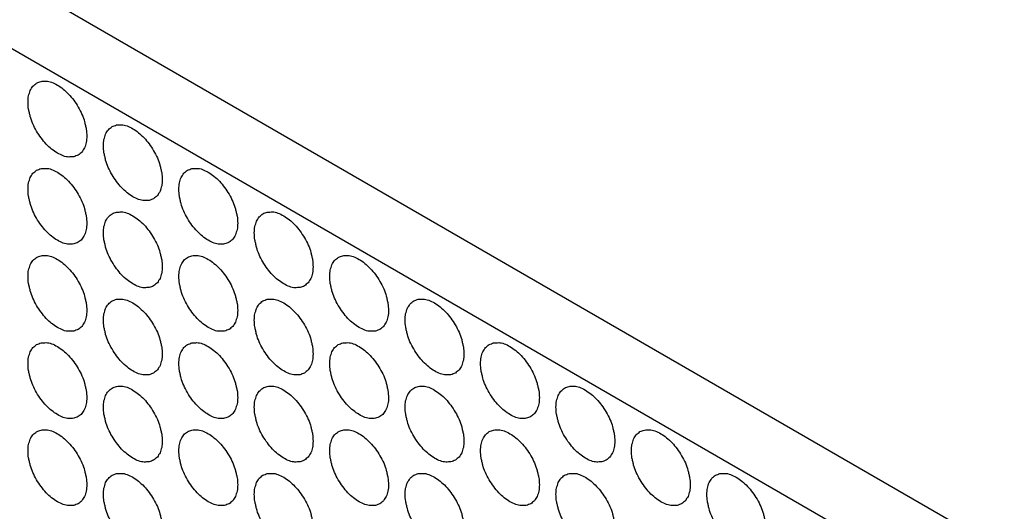
# Model space of a CAD drawing. Units: inches. Extents: x 0 to 85, y 0 to 55.
# Drawn here: x 57.5 to 59.3, y 39.7 to 40.6 of the extents above; entities that cross this region are included whole.
import ezdxf

# ---------------------------------------------------------------- set-up
doc = ezdxf.new("R2010")
doc.units = ezdxf.units.IN
doc.header["$LTSCALE"] = 4.675
doc.header["$MEASUREMENT"] = 0
doc.layers.get('0').update_dxf_attribs({"linetype": 'CONTINUOUS'})
doc.layers.add('9_COSMETICS', color=7, linetype='CONTINUOUS')

msp = doc.modelspace()

# ---------------------------------------------------------------- linework, layer by layer
at = {"color": 7, "linetype": 'CONTINUOUS'}
for p, q in [((68.5101, 34.2818), (56.6808, 41.1113)), ((68.4103, 34.2072), (56.6808, 40.9792))]:
    msp.add_line(p, q, dxfattribs=at)
at = {"layer": '9_COSMETICS', "color": 7, "linetype": 'CONTINUOUS'}
for points in [[(57.4701, 40.4415), (57.4704, 40.4454), (57.4702, 40.4519), (57.4728, 40.4582), (57.4739, 40.4637), (57.4769, 40.4672), (57.479, 40.4718), (57.4829, 40.4741), (57.486, 40.4776), (57.4905, 40.4785), (57.4943, 40.4807), (57.4993, 40.4803), (57.5086, 40.4814), (57.5254, 40.4747), (57.5467, 40.4578), (57.5651, 40.4327), (57.5749, 40.4115), (57.5776, 40.3979), (57.5801, 40.3887), (57.58, 40.3822), (57.5804, 40.3778)], [(57.5804, 40.3778), (57.58, 40.3739), (57.5802, 40.3674), (57.5776, 40.3611), (57.5765, 40.3556), (57.5735, 40.3521), (57.5715, 40.3475), (57.5675, 40.3452), (57.5644, 40.3417), (57.5599, 40.3408), (57.5561, 40.3386), (57.5511, 40.339), (57.5419, 40.3379), (57.525, 40.3447), (57.5037, 40.3615), (57.4853, 40.3866), (57.4755, 40.4078), (57.4728, 40.4214), (57.4703, 40.4306), (57.4704, 40.4371), (57.4701, 40.4415)], [(57.6115, 40.3598), (57.6118, 40.3638), (57.6117, 40.3702), (57.6142, 40.3765), (57.6153, 40.382), (57.6183, 40.3856), (57.6204, 40.3902), (57.6243, 40.3925), (57.6274, 40.396), (57.6319, 40.3969), (57.6358, 40.3991), (57.6408, 40.3987), (57.65, 40.3998), (57.6668, 40.393), (57.6881, 40.3761), (57.7065, 40.351), (57.7163, 40.3299), (57.719, 40.3162), (57.7216, 40.307), (57.7214, 40.3006), (57.7218, 40.2962)], [(57.7218, 40.2962), (57.7214, 40.2922), (57.7216, 40.2858), (57.719, 40.2795), (57.7179, 40.274), (57.7149, 40.2704), (57.7129, 40.2659), (57.709, 40.2636), (57.7059, 40.26), (57.7014, 40.2591), (57.6975, 40.2569), (57.6925, 40.2573), (57.6833, 40.2562), (57.6664, 40.263), (57.6451, 40.2799), (57.6267, 40.305), (57.6169, 40.3261), (57.6142, 40.3398), (57.6117, 40.349), (57.6118, 40.3554), (57.6115, 40.3598)], [(57.4701, 40.2782), (57.4704, 40.2821), (57.4702, 40.2886), (57.4728, 40.2949), (57.4739, 40.3004), (57.4769, 40.3039), (57.479, 40.3085), (57.4829, 40.3108), (57.486, 40.3143), (57.4905, 40.3152), (57.4943, 40.3174), (57.4993, 40.317), (57.5086, 40.3181), (57.5254, 40.3114), (57.5467, 40.2945), (57.5651, 40.2694), (57.5749, 40.2482), (57.5776, 40.2346), (57.5801, 40.2254), (57.58, 40.2189), (57.5804, 40.2145)], [(57.7529, 40.2782), (57.7532, 40.2821), (57.7531, 40.2886), (57.7556, 40.2949), (57.7567, 40.3004), (57.7597, 40.3039), (57.7618, 40.3085), (57.7657, 40.3108), (57.7688, 40.3143), (57.7733, 40.3152), (57.7772, 40.3174), (57.7822, 40.317), (57.7914, 40.3181), (57.8082, 40.3114), (57.8296, 40.2945), (57.8479, 40.2694), (57.8577, 40.2482), (57.8605, 40.2346), (57.863, 40.2254), (57.8628, 40.2189), (57.8632, 40.2145)], [(57.5804, 40.2145), (57.58, 40.2106), (57.5802, 40.2041), (57.5776, 40.1978), (57.5765, 40.1923), (57.5735, 40.1888), (57.5715, 40.1842), (57.5675, 40.1819), (57.5644, 40.1784), (57.5599, 40.1775), (57.5561, 40.1753), (57.5511, 40.1757), (57.5419, 40.1746), (57.525, 40.1814), (57.5037, 40.1982), (57.4853, 40.2233), (57.4755, 40.2445), (57.4728, 40.2581), (57.4703, 40.2673), (57.4704, 40.2738), (57.4701, 40.2782)], [(57.8632, 40.2145), (57.8629, 40.2106), (57.863, 40.2041), (57.8605, 40.1978), (57.8594, 40.1923), (57.8564, 40.1888), (57.8543, 40.1842), (57.8504, 40.1819), (57.8473, 40.1784), (57.8428, 40.1775), (57.8389, 40.1753), (57.8339, 40.1757), (57.8247, 40.1746), (57.8079, 40.1814), (57.7865, 40.1982), (57.7682, 40.2233), (57.7584, 40.2445), (57.7556, 40.2581), (57.7531, 40.2673), (57.7533, 40.2738), (57.7529, 40.2782)], [(57.6115, 40.1965), (57.6118, 40.2005), (57.6117, 40.2069), (57.6142, 40.2132), (57.6153, 40.2187), (57.6183, 40.2223), (57.6204, 40.2268), (57.6243, 40.2292), (57.6274, 40.2327), (57.6319, 40.2336), (57.6358, 40.2358), (57.6408, 40.2354), (57.65, 40.2365), (57.6668, 40.2297), (57.6881, 40.2128), (57.7065, 40.1877), (57.7163, 40.1666), (57.719, 40.1529), (57.7216, 40.1437), (57.7214, 40.1373), (57.7218, 40.1329)], [(57.8943, 40.1965), (57.8947, 40.2005), (57.8945, 40.2069), (57.8971, 40.2132), (57.8982, 40.2187), (57.9012, 40.2223), (57.9032, 40.2269), (57.9071, 40.2292), (57.9102, 40.2327), (57.9147, 40.2336), (57.9186, 40.2358), (57.9236, 40.2354), (57.9328, 40.2365), (57.9497, 40.2297), (57.971, 40.2128), (57.9894, 40.1877), (57.9992, 40.1666), (58.0019, 40.1529), (58.0044, 40.1437), (58.0043, 40.1373), (58.0046, 40.1329)], [(57.7218, 40.1329), (57.7214, 40.1289), (57.7216, 40.1225), (57.719, 40.1162), (57.7179, 40.1107), (57.7149, 40.1071), (57.7129, 40.1026), (57.709, 40.1003), (57.7059, 40.0967), (57.7014, 40.0958), (57.6975, 40.0936), (57.6925, 40.094), (57.6833, 40.0929), (57.6664, 40.0997), (57.6451, 40.1166), (57.6267, 40.1417), (57.6169, 40.1628), (57.6142, 40.1765), (57.6117, 40.1857), (57.6118, 40.1921), (57.6115, 40.1965)], [(58.0046, 40.1329), (58.0043, 40.1289), (58.0045, 40.1225), (58.0019, 40.1162), (58.0008, 40.1107), (57.9978, 40.1071), (57.9957, 40.1026), (57.9918, 40.1003), (57.9887, 40.0967), (57.9842, 40.0958), (57.9803, 40.0936), (57.9754, 40.094), (57.9661, 40.0929), (57.9493, 40.0997), (57.928, 40.1166), (57.9096, 40.1417), (57.8998, 40.1628), (57.8971, 40.1765), (57.8946, 40.1857), (57.8947, 40.1921), (57.8943, 40.1965)], [(57.4701, 40.1149), (57.4704, 40.1188), (57.4702, 40.1253), (57.4728, 40.1316), (57.4739, 40.1371), (57.4769, 40.1406), (57.479, 40.1452), (57.4829, 40.1475), (57.486, 40.151), (57.4905, 40.1519), (57.4943, 40.1541), (57.4993, 40.1537), (57.5086, 40.1548), (57.5254, 40.1481), (57.5467, 40.1312), (57.5651, 40.1061), (57.5749, 40.0849), (57.5776, 40.0713), (57.5801, 40.0621), (57.58, 40.0556), (57.5804, 40.0512)], [(57.7529, 40.1149), (57.7532, 40.1188), (57.7531, 40.1253), (57.7556, 40.1316), (57.7567, 40.1371), (57.7597, 40.1406), (57.7618, 40.1452), (57.7657, 40.1475), (57.7688, 40.151), (57.7733, 40.1519), (57.7772, 40.1541), (57.7822, 40.1537), (57.7914, 40.1548), (57.8082, 40.1481), (57.8296, 40.1312), (57.8479, 40.1061), (57.8577, 40.0849), (57.8605, 40.0713), (57.863, 40.0621), (57.8628, 40.0556), (57.8632, 40.0512)], [(58.0357, 40.1149), (58.0361, 40.1188), (58.0359, 40.1253), (58.0385, 40.1316), (58.0396, 40.1371), (58.0426, 40.1406), (58.0446, 40.1452), (58.0486, 40.1475), (58.0517, 40.151), (58.0562, 40.1519), (58.06, 40.1541), (58.065, 40.1537), (58.0742, 40.1548), (58.0911, 40.1481), (58.1124, 40.1312), (58.1308, 40.1061), (58.1406, 40.0849), (58.1433, 40.0713), (58.1458, 40.0621), (58.1457, 40.0556), (58.1461, 40.0512)], [(57.5804, 40.0512), (57.58, 40.0473), (57.5802, 40.0408), (57.5776, 40.0345), (57.5765, 40.029), (57.5735, 40.0255), (57.5715, 40.0209), (57.5675, 40.0186), (57.5644, 40.0151), (57.5599, 40.0142), (57.5561, 40.012), (57.5511, 40.0124), (57.5419, 40.0113), (57.525, 40.0181), (57.5037, 40.0349), (57.4853, 40.06), (57.4755, 40.0812), (57.4728, 40.0948), (57.4703, 40.104), (57.4704, 40.1105), (57.4701, 40.1149)], [(57.8632, 40.0512), (57.8629, 40.0473), (57.863, 40.0408), (57.8605, 40.0345), (57.8594, 40.029), (57.8564, 40.0255), (57.8543, 40.0209), (57.8504, 40.0186), (57.8473, 40.0151), (57.8428, 40.0142), (57.8389, 40.012), (57.8339, 40.0124), (57.8247, 40.0113), (57.8079, 40.0181), (57.7865, 40.0349), (57.7682, 40.06), (57.7584, 40.0812), (57.7556, 40.0948), (57.7531, 40.104), (57.7533, 40.1105), (57.7529, 40.1149)], [(58.1461, 40.0512), (58.1457, 40.0473), (58.1459, 40.0408), (58.1433, 40.0345), (58.1422, 40.029), (58.1392, 40.0255), (58.1371, 40.0209), (58.1332, 40.0186), (58.1301, 40.0151), (58.1256, 40.0142), (58.1218, 40.012), (58.1168, 40.0124), (58.1075, 40.0113), (58.0907, 40.0181), (58.0694, 40.0349), (58.051, 40.06), (58.0412, 40.0812), (58.0385, 40.0948), (58.036, 40.104), (58.0361, 40.1105), (58.0357, 40.1149)], [(57.6115, 40.0332), (57.6118, 40.0372), (57.6117, 40.0436), (57.6142, 40.0499), (57.6153, 40.0554), (57.6183, 40.059), (57.6204, 40.0635), (57.6243, 40.0659), (57.6274, 40.0694), (57.6319, 40.0703), (57.6358, 40.0725), (57.6408, 40.0721), (57.65, 40.0732), (57.6668, 40.0664), (57.6881, 40.0495), (57.7065, 40.0244), (57.7163, 40.0033), (57.719, 39.9896), (57.7216, 39.9804), (57.7214, 39.974), (57.7218, 39.9696)], [(57.8943, 40.0332), (57.8947, 40.0372), (57.8945, 40.0436), (57.8971, 40.0499), (57.8982, 40.0554), (57.9012, 40.059), (57.9032, 40.0636), (57.9071, 40.0659), (57.9102, 40.0694), (57.9147, 40.0703), (57.9186, 40.0725), (57.9236, 40.0721), (57.9328, 40.0732), (57.9497, 40.0664), (57.971, 40.0495), (57.9894, 40.0244), (57.9992, 40.0033), (58.0019, 39.9896), (58.0044, 39.9804), (58.0043, 39.974), (58.0046, 39.9696)], [(58.1772, 40.0333), (58.1775, 40.0372), (58.1773, 40.0436), (58.1799, 40.0499), (58.181, 40.0555), (58.184, 40.059), (58.1861, 40.0636), (58.19, 40.0659), (58.1931, 40.0694), (58.1976, 40.0703), (58.2014, 40.0725), (58.2064, 40.0721), (58.2157, 40.0732), (58.2325, 40.0664), (58.2538, 40.0495), (58.2722, 40.0244), (58.282, 40.0033), (58.2847, 39.9896), (58.2872, 39.9804), (58.2871, 39.974), (58.2875, 39.9696)], [(57.7218, 39.9696), (57.7214, 39.9656), (57.7216, 39.9592), (57.719, 39.9529), (57.7179, 39.9474), (57.7149, 39.9438), (57.7129, 39.9393), (57.709, 39.937), (57.7059, 39.9334), (57.7014, 39.9325), (57.6975, 39.9303), (57.6925, 39.9307), (57.6833, 39.9296), (57.6664, 39.9364), (57.6451, 39.9533), (57.6267, 39.9784), (57.6169, 39.9995), (57.6142, 40.0132), (57.6117, 40.0224), (57.6118, 40.0288), (57.6115, 40.0332)], [(58.0046, 39.9696), (58.0043, 39.9656), (58.0045, 39.9592), (58.0019, 39.9529), (58.0008, 39.9474), (57.9978, 39.9438), (57.9957, 39.9393), (57.9918, 39.937), (57.9887, 39.9334), (57.9842, 39.9325), (57.9803, 39.9303), (57.9754, 39.9307), (57.9661, 39.9296), (57.9493, 39.9364), (57.928, 39.9533), (57.9096, 39.9784), (57.8998, 39.9995), (57.8971, 40.0132), (57.8946, 40.0224), (57.8947, 40.0288), (57.8943, 40.0332)], [(58.2875, 39.9696), (58.2871, 39.9656), (58.2873, 39.9592), (58.2847, 39.9529), (58.2836, 39.9474), (58.2806, 39.9438), (58.2786, 39.9393), (58.2747, 39.937), (58.2716, 39.9334), (58.2671, 39.9325), (58.2632, 39.9303), (58.2582, 39.9307), (58.249, 39.9296), (58.2321, 39.9364), (58.2108, 39.9533), (58.1924, 39.9784), (58.1826, 39.9995), (58.1799, 40.0132), (58.1774, 40.0224), (58.1775, 40.0288), (58.1772, 40.0333)], [(57.4701, 39.9516), (57.4704, 39.9555), (57.4702, 39.962), (57.4728, 39.9683), (57.4739, 39.9738), (57.4769, 39.9773), (57.479, 39.9819), (57.4829, 39.9842), (57.486, 39.9877), (57.4905, 39.9886), (57.4943, 39.9908), (57.4993, 39.9904), (57.5086, 39.9915), (57.5254, 39.9848), (57.5467, 39.9679), (57.5651, 39.9428), (57.5749, 39.9216), (57.5776, 39.908), (57.5801, 39.8988), (57.58, 39.8923), (57.5804, 39.8879)], [(57.7529, 39.9516), (57.7532, 39.9555), (57.7531, 39.962), (57.7556, 39.9683), (57.7567, 39.9738), (57.7597, 39.9773), (57.7618, 39.9819), (57.7657, 39.9842), (57.7688, 39.9877), (57.7733, 39.9886), (57.7772, 39.9908), (57.7822, 39.9904), (57.7914, 39.9915), (57.8082, 39.9848), (57.8296, 39.9679), (57.8479, 39.9428), (57.8577, 39.9216), (57.8605, 39.908), (57.863, 39.8988), (57.8628, 39.8923), (57.8632, 39.8879)], [(58.0357, 39.9516), (58.0361, 39.9555), (58.0359, 39.962), (58.0385, 39.9683), (58.0396, 39.9738), (58.0426, 39.9773), (58.0446, 39.9819), (58.0486, 39.9842), (58.0517, 39.9877), (58.0562, 39.9886), (58.06, 39.9908), (58.065, 39.9904), (58.0742, 39.9915), (58.0911, 39.9848), (58.1124, 39.9679), (58.1308, 39.9428), (58.1406, 39.9216), (58.1433, 39.908), (58.1458, 39.8988), (58.1457, 39.8923), (58.1461, 39.8879)], [(58.3186, 39.9516), (58.3189, 39.9555), (58.3188, 39.962), (58.3213, 39.9683), (58.3224, 39.9738), (58.3254, 39.9773), (58.3275, 39.9819), (58.3314, 39.9842), (58.3345, 39.9878), (58.339, 39.9886), (58.3429, 39.9908), (58.3479, 39.9904), (58.3571, 39.9915), (58.3739, 39.9848), (58.3952, 39.9679), (58.4136, 39.9428), (58.4234, 39.9216), (58.4261, 39.908), (58.4287, 39.8988), (58.4285, 39.8923), (58.4289, 39.8879)], [(57.5804, 39.8879), (57.58, 39.884), (57.5802, 39.8775), (57.5776, 39.8712), (57.5765, 39.8657), (57.5735, 39.8622), (57.5715, 39.8576), (57.5675, 39.8553), (57.5644, 39.8518), (57.5599, 39.8509), (57.5561, 39.8487), (57.5511, 39.8491), (57.5419, 39.848), (57.525, 39.8548), (57.5037, 39.8716), (57.4853, 39.8967), (57.4755, 39.9179), (57.4728, 39.9315), (57.4703, 39.9407), (57.4704, 39.9472), (57.4701, 39.9516)], [(57.8632, 39.8879), (57.8629, 39.884), (57.863, 39.8775), (57.8605, 39.8712), (57.8594, 39.8657), (57.8564, 39.8622), (57.8543, 39.8576), (57.8504, 39.8553), (57.8473, 39.8518), (57.8428, 39.8509), (57.8389, 39.8487), (57.8339, 39.8491), (57.8247, 39.848), (57.8079, 39.8548), (57.7865, 39.8716), (57.7682, 39.8967), (57.7584, 39.9179), (57.7556, 39.9315), (57.7531, 39.9407), (57.7533, 39.9472), (57.7529, 39.9516)], [(58.1461, 39.8879), (58.1457, 39.884), (58.1459, 39.8775), (58.1433, 39.8712), (58.1422, 39.8657), (58.1392, 39.8622), (58.1371, 39.8576), (58.1332, 39.8553), (58.1301, 39.8518), (58.1256, 39.8509), (58.1218, 39.8487), (58.1168, 39.8491), (58.1075, 39.848), (58.0907, 39.8548), (58.0694, 39.8716), (58.051, 39.8967), (58.0412, 39.9179), (58.0385, 39.9315), (58.036, 39.9407), (58.0361, 39.9472), (58.0357, 39.9516)], [(58.4289, 39.8879), (58.4285, 39.884), (58.4287, 39.8775), (58.4262, 39.8712), (58.425, 39.8657), (58.422, 39.8622), (58.42, 39.8576), (58.4161, 39.8553), (58.413, 39.8518), (58.4085, 39.8509), (58.4046, 39.8487), (58.3996, 39.8491), (58.3904, 39.848), (58.3736, 39.8548), (58.3522, 39.8716), (58.3339, 39.8967), (58.3241, 39.9179), (58.3213, 39.9315), (58.3188, 39.9407), (58.3189, 39.9472), (58.3186, 39.9516)], [(57.6115, 39.8699), (57.6118, 39.8739), (57.6117, 39.8803), (57.6142, 39.8866), (57.6153, 39.8921), (57.6183, 39.8957), (57.6204, 39.9002), (57.6243, 39.9026), (57.6274, 39.9061), (57.6319, 39.907), (57.6358, 39.9092), (57.6408, 39.9088), (57.65, 39.9099), (57.6668, 39.9031), (57.6881, 39.8862), (57.7065, 39.8611), (57.7163, 39.84), (57.719, 39.8263), (57.7216, 39.8171), (57.7214, 39.8107), (57.7218, 39.8063)], [(57.8943, 39.8699), (57.8947, 39.8739), (57.8945, 39.8803), (57.8971, 39.8866), (57.8982, 39.8921), (57.9012, 39.8957), (57.9032, 39.9003), (57.9071, 39.9026), (57.9102, 39.9061), (57.9147, 39.907), (57.9186, 39.9092), (57.9236, 39.9088), (57.9328, 39.9099), (57.9497, 39.9031), (57.971, 39.8862), (57.9894, 39.8611), (57.9992, 39.84), (58.0019, 39.8263), (58.0044, 39.8171), (58.0043, 39.8107), (58.0046, 39.8063)], [(58.1772, 39.87), (58.1775, 39.8739), (58.1773, 39.8803), (58.1799, 39.8866), (58.181, 39.8922), (58.184, 39.8957), (58.1861, 39.9003), (58.19, 39.9026), (58.1931, 39.9061), (58.1976, 39.907), (58.2014, 39.9092), (58.2064, 39.9088), (58.2157, 39.9099), (58.2325, 39.9031), (58.2538, 39.8862), (58.2722, 39.8611), (58.282, 39.84), (58.2847, 39.8263), (58.2872, 39.8171), (58.2871, 39.8107), (58.2875, 39.8063)], [(58.46, 39.87), (58.4604, 39.8739), (58.4602, 39.8803), (58.4627, 39.8866), (58.4639, 39.8922), (58.4669, 39.8957), (58.4689, 39.9003), (58.4728, 39.9026), (58.4759, 39.9061), (58.4804, 39.907), (58.4843, 39.9092), (58.4893, 39.9088), (58.4985, 39.9099), (58.5153, 39.9031), (58.5367, 39.8862), (58.555, 39.8612), (58.5648, 39.84), (58.5676, 39.8264), (58.5701, 39.8171), (58.57, 39.8107), (58.5703, 39.8063)], [(57.7218, 39.8063), (57.7214, 39.8023), (57.7216, 39.7959), (57.719, 39.7896), (57.7179, 39.7841), (57.7149, 39.7805), (57.7129, 39.776), (57.709, 39.7737), (57.7059, 39.7701), (57.7014, 39.7692), (57.6975, 39.767), (57.6925, 39.7674), (57.6833, 39.7663), (57.6664, 39.7731), (57.6451, 39.79), (57.6267, 39.8151), (57.6169, 39.8362), (57.6142, 39.8499), (57.6117, 39.8591), (57.6118, 39.8655), (57.6115, 39.8699)], [(58.0046, 39.8063), (58.0043, 39.8023), (58.0045, 39.7959), (58.0019, 39.7896), (58.0008, 39.7841), (57.9978, 39.7805), (57.9957, 39.776), (57.9918, 39.7737), (57.9887, 39.7701), (57.9842, 39.7692), (57.9803, 39.767), (57.9754, 39.7674), (57.9661, 39.7663), (57.9493, 39.7731), (57.928, 39.79), (57.9096, 39.8151), (57.8998, 39.8362), (57.8971, 39.8499), (57.8946, 39.8591), (57.8947, 39.8655), (57.8943, 39.8699)], [(58.2875, 39.8063), (58.2871, 39.8023), (58.2873, 39.7959), (58.2847, 39.7896), (58.2836, 39.7841), (58.2806, 39.7805), (58.2786, 39.776), (58.2747, 39.7737), (58.2716, 39.7701), (58.2671, 39.7692), (58.2632, 39.767), (58.2582, 39.7674), (58.249, 39.7663), (58.2321, 39.7731), (58.2108, 39.79), (58.1924, 39.8151), (58.1826, 39.8362), (58.1799, 39.8499), (58.1774, 39.8591), (58.1775, 39.8655), (58.1772, 39.87)], [(58.5703, 39.8063), (58.57, 39.8023), (58.5701, 39.7959), (58.5676, 39.7896), (58.5665, 39.7841), (58.5635, 39.7806), (58.5614, 39.776), (58.5575, 39.7737), (58.5544, 39.7701), (58.5499, 39.7692), (58.546, 39.767), (58.541, 39.7674), (58.5318, 39.7664), (58.515, 39.7731), (58.4937, 39.79), (58.4753, 39.8151), (58.4655, 39.8362), (58.4628, 39.8499), (58.4602, 39.8591), (58.4604, 39.8655), (58.46, 39.87)], [(57.4701, 39.7883), (57.4704, 39.7922), (57.4702, 39.7987), (57.4728, 39.805), (57.4739, 39.8105), (57.4769, 39.814), (57.479, 39.8186), (57.4829, 39.8209), (57.486, 39.8244), (57.4905, 39.8253), (57.4943, 39.8275), (57.4993, 39.8271), (57.5086, 39.8282), (57.5254, 39.8215), (57.5467, 39.8046), (57.5651, 39.7795), (57.5749, 39.7583), (57.5776, 39.7447), (57.5801, 39.7355), (57.58, 39.729), (57.5804, 39.7246)], [(57.7529, 39.7883), (57.7532, 39.7922), (57.7531, 39.7987), (57.7556, 39.805), (57.7567, 39.8105), (57.7597, 39.814), (57.7618, 39.8186), (57.7657, 39.8209), (57.7688, 39.8244), (57.7733, 39.8253), (57.7772, 39.8275), (57.7822, 39.8271), (57.7914, 39.8282), (57.8082, 39.8215), (57.8296, 39.8046), (57.8479, 39.7795), (57.8577, 39.7583), (57.8605, 39.7447), (57.863, 39.7355), (57.8628, 39.729), (57.8632, 39.7246)], [(58.0357, 39.7883), (58.0361, 39.7922), (58.0359, 39.7987), (58.0385, 39.805), (58.0396, 39.8105), (58.0426, 39.814), (58.0446, 39.8186), (58.0486, 39.8209), (58.0517, 39.8244), (58.0562, 39.8253), (58.06, 39.8275), (58.065, 39.8271), (58.0742, 39.8282), (58.0911, 39.8215), (58.1124, 39.8046), (58.1308, 39.7795), (58.1406, 39.7583), (58.1433, 39.7447), (58.1458, 39.7355), (58.1457, 39.729), (58.1461, 39.7246)], [(58.3186, 39.7883), (58.3189, 39.7922), (58.3188, 39.7987), (58.3213, 39.805), (58.3224, 39.8105), (58.3254, 39.814), (58.3275, 39.8186), (58.3314, 39.8209), (58.3345, 39.8245), (58.339, 39.8253), (58.3429, 39.8275), (58.3479, 39.8271), (58.3571, 39.8282), (58.3739, 39.8215), (58.3952, 39.8046), (58.4136, 39.7795), (58.4234, 39.7583), (58.4261, 39.7447), (58.4287, 39.7355), (58.4285, 39.729), (58.4289, 39.7246)], [(58.6014, 39.7883), (58.6018, 39.7922), (58.6016, 39.7987), (58.6042, 39.805), (58.6053, 39.8105), (58.6083, 39.814), (58.6103, 39.8186), (58.6142, 39.8209), (58.6173, 39.8245), (58.6218, 39.8253), (58.6257, 39.8275), (58.6307, 39.8271), (58.6399, 39.8282), (58.6568, 39.8215), (58.6781, 39.8046), (58.6965, 39.7795), (58.7063, 39.7583), (58.709, 39.7447), (58.7115, 39.7355), (58.7114, 39.729), (58.7117, 39.7246)], [(57.5804, 39.7246), (57.58, 39.7207), (57.5802, 39.7142), (57.5776, 39.7079), (57.5765, 39.7024), (57.5735, 39.6989), (57.5715, 39.6943), (57.5675, 39.692), (57.5644, 39.6885), (57.5599, 39.6876), (57.5561, 39.6854), (57.5511, 39.6858), (57.5419, 39.6847), (57.525, 39.6915), (57.5037, 39.7083), (57.4853, 39.7334), (57.4755, 39.7546), (57.4728, 39.7682), (57.4703, 39.7774), (57.4704, 39.7839), (57.4701, 39.7883)], [(57.8632, 39.7246), (57.8629, 39.7207), (57.863, 39.7142), (57.8605, 39.7079), (57.8594, 39.7024), (57.8564, 39.6989), (57.8543, 39.6943), (57.8504, 39.692), (57.8473, 39.6885), (57.8428, 39.6876), (57.8389, 39.6854), (57.8339, 39.6858), (57.8247, 39.6847), (57.8079, 39.6915), (57.7865, 39.7083), (57.7682, 39.7334), (57.7584, 39.7546), (57.7556, 39.7682), (57.7531, 39.7774), (57.7533, 39.7839), (57.7529, 39.7883)], [(58.1461, 39.7246), (58.1457, 39.7207), (58.1459, 39.7142), (58.1433, 39.7079), (58.1422, 39.7024), (58.1392, 39.6989), (58.1371, 39.6943), (58.1332, 39.692), (58.1301, 39.6885), (58.1256, 39.6876), (58.1218, 39.6854), (58.1168, 39.6858), (58.1075, 39.6847), (58.0907, 39.6915), (58.0694, 39.7083), (58.051, 39.7334), (58.0412, 39.7546), (58.0385, 39.7682), (58.036, 39.7774), (58.0361, 39.7839), (58.0357, 39.7883)], [(58.4289, 39.7246), (58.4285, 39.7207), (58.4287, 39.7142), (58.4262, 39.7079), (58.425, 39.7024), (58.422, 39.6989), (58.42, 39.6943), (58.4161, 39.692), (58.413, 39.6885), (58.4085, 39.6876), (58.4046, 39.6854), (58.3996, 39.6858), (58.3904, 39.6847), (58.3736, 39.6915), (58.3522, 39.7083), (58.3339, 39.7334), (58.3241, 39.7546), (58.3213, 39.7682), (58.3188, 39.7774), (58.3189, 39.7839), (58.3186, 39.7883)], [(58.7117, 39.7246), (58.7114, 39.7207), (58.7116, 39.7142), (58.709, 39.7079), (58.7079, 39.7024), (58.7049, 39.6989), (58.7028, 39.6943), (58.6989, 39.692), (58.6958, 39.6885), (58.6913, 39.6876), (58.6875, 39.6854), (58.6825, 39.6858), (58.6732, 39.6847), (58.6564, 39.6915), (58.6351, 39.7084), (58.6167, 39.7334), (58.6069, 39.7546), (58.6042, 39.7682), (58.6017, 39.7774), (58.6018, 39.7839), (58.6014, 39.7883)], [(57.6115, 39.7066), (57.6118, 39.7106), (57.6117, 39.717), (57.6142, 39.7233), (57.6153, 39.7288), (57.6183, 39.7324), (57.6204, 39.7369), (57.6243, 39.7393), (57.6274, 39.7428), (57.6319, 39.7437), (57.6358, 39.7459), (57.6408, 39.7455), (57.65, 39.7466), (57.6668, 39.7398), (57.6881, 39.7229), (57.7065, 39.6978), (57.7163, 39.6767), (57.719, 39.663), (57.7216, 39.6538), (57.7214, 39.6474), (57.7218, 39.643)], [(57.8943, 39.7066), (57.8947, 39.7106), (57.8945, 39.717), (57.8971, 39.7233), (57.8982, 39.7288), (57.9012, 39.7324), (57.9032, 39.737), (57.9071, 39.7393), (57.9102, 39.7428), (57.9147, 39.7437), (57.9186, 39.7459), (57.9236, 39.7455), (57.9328, 39.7466), (57.9497, 39.7398), (57.971, 39.7229), (57.9894, 39.6978), (57.9992, 39.6767), (58.0019, 39.663), (58.0044, 39.6538), (58.0043, 39.6474), (58.0046, 39.643)], [(58.1772, 39.7067), (58.1775, 39.7106), (58.1773, 39.717), (58.1799, 39.7233), (58.181, 39.7289), (58.184, 39.7324), (58.1861, 39.737), (58.19, 39.7393), (58.1931, 39.7428), (58.1976, 39.7437), (58.2014, 39.7459), (58.2064, 39.7455), (58.2157, 39.7466), (58.2325, 39.7398), (58.2538, 39.7229), (58.2722, 39.6978), (58.282, 39.6767), (58.2847, 39.663), (58.2872, 39.6538), (58.2871, 39.6474), (58.2875, 39.643)], [(58.46, 39.7067), (58.4604, 39.7106), (58.4602, 39.717), (58.4627, 39.7233), (58.4639, 39.7289), (58.4669, 39.7324), (58.4689, 39.737), (58.4728, 39.7393), (58.4759, 39.7428), (58.4804, 39.7437), (58.4843, 39.7459), (58.4893, 39.7455), (58.4985, 39.7466), (58.5153, 39.7398), (58.5367, 39.7229), (58.555, 39.6979), (58.5648, 39.6767), (58.5676, 39.6631), (58.5701, 39.6538), (58.57, 39.6474), (58.5703, 39.643)], [(58.7428, 39.7067), (58.7432, 39.7106), (58.743, 39.717), (58.7456, 39.7233), (58.7467, 39.7289), (58.7497, 39.7324), (58.7518, 39.737), (58.7557, 39.7393), (58.7588, 39.7428), (58.7633, 39.7437), (58.7671, 39.7459), (58.7721, 39.7455), (58.7814, 39.7466), (58.7982, 39.7398), (58.8195, 39.7229), (58.8379, 39.6979), (58.8477, 39.6767), (58.8504, 39.6631), (58.8529, 39.6538), (58.8528, 39.6474), (58.8532, 39.643)], [(57.7218, 39.643), (57.7214, 39.639), (57.7216, 39.6326), (57.719, 39.6263), (57.7179, 39.6208), (57.7149, 39.6172), (57.7129, 39.6127), (57.709, 39.6104), (57.7059, 39.6068), (57.7014, 39.6059), (57.6975, 39.6037), (57.6925, 39.6041), (57.6833, 39.603), (57.6664, 39.6098), (57.6451, 39.6267), (57.6267, 39.6518), (57.6169, 39.6729), (57.6142, 39.6866), (57.6117, 39.6958), (57.6118, 39.7022), (57.6115, 39.7066)], [(58.0046, 39.643), (58.0043, 39.639), (58.0045, 39.6326), (58.0019, 39.6263), (58.0008, 39.6208), (57.9978, 39.6172), (57.9957, 39.6127), (57.9918, 39.6104), (57.9887, 39.6068), (57.9842, 39.6059), (57.9803, 39.6037), (57.9754, 39.6041), (57.9661, 39.603), (57.9493, 39.6098), (57.928, 39.6267), (57.9096, 39.6518), (57.8998, 39.6729), (57.8971, 39.6866), (57.8946, 39.6958), (57.8947, 39.7022), (57.8943, 39.7066)], [(58.2875, 39.643), (58.2871, 39.639), (58.2873, 39.6326), (58.2847, 39.6263), (58.2836, 39.6208), (58.2806, 39.6172), (58.2786, 39.6127), (58.2747, 39.6104), (58.2716, 39.6068), (58.2671, 39.6059), (58.2632, 39.6037), (58.2582, 39.6041), (58.249, 39.603), (58.2321, 39.6098), (58.2108, 39.6267), (58.1924, 39.6518), (58.1826, 39.6729), (58.1799, 39.6866), (58.1774, 39.6958), (58.1775, 39.7022), (58.1772, 39.7067)], [(58.5703, 39.643), (58.57, 39.639), (58.5701, 39.6326), (58.5676, 39.6263), (58.5665, 39.6208), (58.5635, 39.6173), (58.5614, 39.6127), (58.5575, 39.6104), (58.5544, 39.6068), (58.5499, 39.6059), (58.546, 39.6037), (58.541, 39.6041), (58.5318, 39.6031), (58.515, 39.6098), (58.4937, 39.6267), (58.4753, 39.6518), (58.4655, 39.6729), (58.4628, 39.6866), (58.4602, 39.6958), (58.4604, 39.7022), (58.46, 39.7067)], [(58.8532, 39.643), (58.8528, 39.639), (58.853, 39.6326), (58.8504, 39.6263), (58.8493, 39.6208), (58.8463, 39.6173), (58.8443, 39.6127), (58.8403, 39.6104), (58.8372, 39.6068), (58.8327, 39.6059), (58.8289, 39.6037), (58.8239, 39.6041), (58.8147, 39.6031), (58.7978, 39.6098), (58.7765, 39.6267), (58.7581, 39.6518), (58.7483, 39.6729), (58.7456, 39.6866), (58.7431, 39.6958), (58.7432, 39.7022), (58.7428, 39.7067)]]:
    msp.add_open_spline(points, degree=3, knots=[0, 0, 0, 0, 0.0625, 0.09375, 0.125, 0.15625, 0.1875, 0.21875, 0.25, 0.28125, 0.3125, 0.34375, 0.375, 0.5, 0.625, 0.75, 0.875, 0.90625, 0.9375, 1, 1, 1, 1], dxfattribs=at)

doc.saveas('drawing.dxf')
